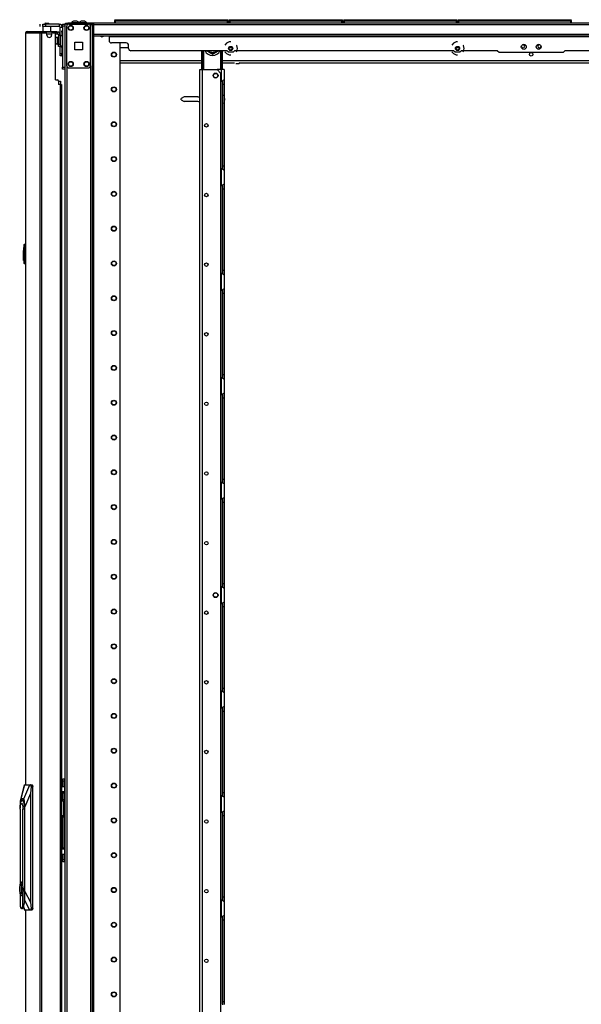
# Model space of a CAD drawing. Units: inches. Extents: x -262 to 45, y -65 to 170.
# Drawn here: x -83 to -55, y 47 to 96 of the extents above; entities that cross this region are included whole.
import ezdxf

# ---------------------------------------------------------------- set-up
doc = ezdxf.new("R2010")
doc.units = ezdxf.units.IN
doc.header["$MEASUREMENT"] = 0
doc.layers.add('TFR-TRI', color=7, linetype='CONTINUOUS')

msp = doc.modelspace()

# ---------------------------------------------------------------- linework, layer by layer
at = {"layer": 'TFR-TRI', "color": 93, "linetype": 'Continuous'}
for p, q in [((-81.522, 96.045), (-81.542, 96.025)), ((-81.522, 96.045), (-81.499, 96.045)), ((-81.499, 96.045), (-81.443, 96.045)), ((-81.443, 96.045), (-81.388, 96.045)), ((-81.388, 96.045), (-81.365, 96.045)), ((-81.345, 96.025), (-81.365, 96.045)), ((-81.542, 96.025), (-81.542, 96.005)), ((-81.493, 96.025), (-81.542, 96.025)), ((-81.394, 96.025), (-81.493, 96.025)), ((-81.345, 96.025), (-81.394, 96.025)), ((-81.345, 96.005), (-81.345, 96.025))]:
    msp.add_line(p, q, dxfattribs=at)
at = {"layer": 'TFR-TRI', "color": 30, "linetype": 'Continuous'}
for p, q in [((-80.506, 96.045), (-80.472, 96.045)), ((-80.506, 96.005), (-80.506, 96.045)), ((-80.472, 96.045), (-80.388, 96.045)), ((-79.109, 96.045), (-80.388, 96.045)), ((-80.388, 96.045), (-80.388, 96.005)), ((-35.117, 96.045), (-79.109, 96.045)), ((-79.109, 96.045), (-79.109, 96.024)), ((-82.514, 95.568), (-82.514, 57.757)), ((-82.514, 95.568), (-82.514, 95.568)), ((-82.514, 95.568), (-82.512, 95.568)), ((-82.512, 95.568), (-82.512, 57.757)), ((-82.512, 95.568), (-82.502, 95.568)), ((-82.502, 95.568), (-82.482, 95.618)), ((-82.502, 95.568), (-81.791, 95.568)), ((-82.482, 95.618), (-82.434, 95.639)), ((-82.443, 95.639), (-82.443, 95.638)), ((-82.443, 95.639), (-82.434, 95.639)), ((-82.434, 95.639), (-81.723, 95.639)), ((-81.791, 95.568), (-81.771, 95.618)), ((-81.791, 95.568), (-81.791, 13.647)), ((-81.791, 95.568), (-81.766, 95.568)), ((-81.779, 95.887), (-81.779, 96.005)), ((-81.771, 95.618), (-81.723, 95.639)), ((-81.766, 95.568), (-81.723, 95.568)), ((-81.753, 95.568), (-81.744, 95.59)), ((-81.744, 95.59), (-81.723, 95.6)), ((-81.723, 95.639), (-80.998, 95.639)), ((-81.723, 95.639), (-81.723, 95.6)), ((-81.723, 95.6), (-81.634, 95.6)), ((-81.723, 95.568), (-81.502, 95.568)), ((-81.723, 95.568), (-81.723, 13.647)), ((-81.64, 96.005), (-81.606, 96.005)), ((-81.64, 95.887), (-81.64, 96.005)), ((-81.63, 95.887), (-81.64, 95.877)), ((-81.606, 95.887), (-81.64, 95.887)), ((-81.64, 95.877), (-81.64, 95.639)), ((-81.603, 95.877), (-81.64, 95.877)), ((-81.606, 96.005), (-81.522, 96.005)), ((-81.522, 95.887), (-81.606, 95.887)), ((-81.504, 95.877), (-81.603, 95.877)), ((-80.833, 96.005), (-81.522, 96.005)), ((-81.522, 96.005), (-81.522, 95.887)), ((-80.833, 95.887), (-81.522, 95.887)), ((-81.383, 95.877), (-81.504, 95.877)), ((-81.284, 95.877), (-81.383, 95.877)), ((-81.246, 95.877), (-81.284, 95.877)), ((-81.246, 95.877), (-81.256, 95.887)), ((-81.246, 95.639), (-81.246, 95.877)), ((-81.148, 95.568), (-81.069, 95.568)), ((-81.034, 95.6), (-80.998, 95.6)), ((-80.998, 95.6), (-80.998, 95.639)), ((-80.998, 95.639), (-80.957, 95.639)), ((-80.957, 95.6), (-80.998, 95.6)), ((-80.957, 95.639), (-80.939, 95.639)), ((-80.939, 95.6), (-80.957, 95.6)), ((-80.939, 95.639), (-80.939, 95.6)), ((-80.833, 96.005), (-80.833, 95.887)), ((-80.774, 95.417), (-80.774, 95.828)), ((-80.656, 95.828), (-80.774, 95.828)), ((-79.186, 96.005), (-79.109, 96.005)), ((-79.109, 96.024), (-79.109, 95.974)), ((-35.117, 95.974), (-79.109, 95.974)), ((-79.109, 95.974), (-79.109, 95.474)), ((-81.443, 95.45), (-81.443, 95.509)), ((-81.207, 95.509), (-81.207, 95.45)), ((-81.01, 93.198), (-81.01, 95.509)), ((-35.117, 95.474), (-79.109, 95.474)), ((-79.109, 95.474), (-79.109, 95.424)), ((-79.109, 95.424), (-79.109, 95.403)), ((-35.117, 95.403), (-79.109, 95.403)), ((-78.321, 95.403), (-78.321, 95.394)), ((-78.321, 95.394), (-78.321, 95.371)), ((-35.904, 95.371), (-78.321, 95.371)), ((-78.321, 95.371), (-78.321, 95.174)), ((-77.455, 95.056), (-78.203, 95.056)), ((-72.286, 95.107), (-72.42, 95.042)), ((-72.211, 95.107), (-72.286, 95.107)), ((-60.888, 95.107), (-61.023, 95.042)), ((-60.813, 95.107), (-60.888, 95.107)), ((-80.774, 94.529), (-80.774, 94.901)), ((-77.337, 94.781), (-77.337, 94.938)), ((-72.407, 94.663), (-77.219, 94.663)), ((-72.42, 95.042), (-72.498, 94.945)), ((-72.498, 94.615), (-72.42, 94.517)), ((-72.328, 94.584), (-72.407, 94.663)), ((-72.094, 94.584), (-72.328, 94.584)), ((-72.015, 94.663), (-72.094, 94.584)), ((-61.009, 94.663), (-72.015, 94.663)), ((-71.909, 94.925), (-71.924, 94.945)), ((-71.924, 94.615), (-71.909, 94.634)), ((-71.875, 94.78), (-71.909, 94.925)), ((-71.909, 94.634), (-71.875, 94.78)), ((-61.023, 95.042), (-61.1, 94.945)), ((-61.1, 94.615), (-61.023, 94.517)), ((-60.931, 94.584), (-61.009, 94.663)), ((-60.696, 94.584), (-60.931, 94.584)), ((-60.618, 94.663), (-60.696, 94.584)), ((-58.806, 94.663), (-60.618, 94.663)), ((-60.511, 94.925), (-60.527, 94.945)), ((-60.527, 94.615), (-60.511, 94.634)), ((-60.478, 94.78), (-60.511, 94.925)), ((-60.511, 94.634), (-60.478, 94.78)), ((-58.806, 94.663), (-58.727, 94.584)), ((-58.727, 94.584), (-55.498, 94.584)), ((-55.498, 94.584), (-55.42, 94.663)), ((-53.608, 94.663), (-55.42, 94.663)), ((-80.774, 94.445), (-80.774, 94.529)), ((-80.774, 94.529), (-80.687, 94.529)), ((-80.774, 94.411), (-80.774, 94.445)), ((-80.687, 94.411), (-80.774, 94.411)), ((-72.42, 94.517), (-72.286, 94.453)), ((-72.286, 94.453), (-72.211, 94.453)), ((-61.023, 94.517), (-60.888, 94.453)), ((-60.888, 94.453), (-60.813, 94.453)), ((-73.766, 14.522), (-73.766, 93.72)), ((-73.766, 93.72), (-73.726, 93.72)), ((-73.726, 93.72), (-73.628, 93.72)), ((-73.628, 93.72), (-72.898, 93.72)), ((-73.628, 14.522), (-73.628, 93.72)), ((-72.701, 93.523), (-72.898, 93.72)), ((-81.01, 93.198), (-80.912, 93.198)), ((-80.853, 93.139), (-80.853, 92.962)), ((-72.701, 14.718), (-72.701, 93.523)), ((-80.774, 92.962), (-80.853, 92.962)), ((-80.774, 92.962), (-80.774, 16.254)), ((-80.774, 92.962), (-80.724, 92.962)), ((-80.724, 92.962), (-80.703, 92.962)), ((-80.703, 92.962), (-80.703, 16.254)), ((-82.514, 51.459), (-82.514, 13.647)), ((-82.512, 51.459), (-82.512, 13.647))]:
    msp.add_line(p, q, dxfattribs=at)
at = {"layer": 'TFR-TRI', "color": 3, "linetype": 'Continuous'}
for p, q in [((-80.209, 96.064), (-80.209, 96.045)), ((-80.173, 96.064), (-80.209, 96.064)), ((-80.08, 96.064), (-80.173, 96.064)), ((-80.066, 96.153), (-80.111, 96.153)), ((-79.964, 96.064), (-80.08, 96.064)), ((-79.978, 96.153), (-80.066, 96.153)), ((-79.934, 96.153), (-79.978, 96.153)), ((-79.871, 96.064), (-79.964, 96.064)), ((-79.835, 96.064), (-79.871, 96.064)), ((-79.835, 96.045), (-79.835, 96.064)), ((-79.819, 96.064), (-79.819, 96.045)), ((-79.784, 96.064), (-79.819, 96.064)), ((-79.69, 96.064), (-79.784, 96.064)), ((-79.677, 96.153), (-79.721, 96.153)), ((-79.575, 96.064), (-79.69, 96.064)), ((-79.588, 96.153), (-79.677, 96.153)), ((-79.544, 96.153), (-79.588, 96.153)), ((-79.481, 96.064), (-79.575, 96.064)), ((-79.445, 96.064), (-79.481, 96.064)), ((-79.445, 96.045), (-79.445, 96.064)), ((-80.707, 94.917), (-80.707, 94.863)), ((-80.707, 94.863), (-80.707, 94.844)), ((-80.707, 94.844), (-80.687, 94.844)), ((-80.853, 93.131), (-80.792, 93.131)), ((-80.792, 93.131), (-80.768, 93.131)), ((-80.768, 93.131), (-80.768, 92.962)), ((-80.703, 57.017), (-80.666, 57.017)), ((-80.685, 57.016), (-80.703, 57.011)), ((-80.703, 56.925), (-80.682, 56.949)), ((-80.666, 57.017), (-80.685, 57.016)), ((-80.682, 56.949), (-80.652, 56.957)), ((-80.666, 57.017), (-80.665, 57.017)), ((-80.666, 57.017), (-80.656, 57)), ((-80.662, 57.017), (-80.665, 57.017)), ((-80.654, 57), (-80.665, 57.017)), ((-80.658, 57.017), (-80.662, 57.017)), ((-80.637, 57.014), (-80.658, 57.017)), ((-80.656, 57), (-80.652, 56.957)), ((-80.65, 56.957), (-80.654, 57)), ((-80.65, 56.957), (-80.652, 56.957)), ((-80.65, 56.957), (-80.609, 56.94)), ((-80.617, 57.007), (-80.637, 57.014)), ((-80.597, 56.996), (-80.617, 57.007)), ((-80.609, 56.94), (-80.592, 56.897)), ((-80.58, 56.981), (-80.597, 56.996)), ((-80.566, 56.962), (-80.58, 56.981)), ((-80.555, 56.942), (-80.566, 56.962)), ((-80.549, 56.92), (-80.555, 56.942)), ((-80.592, 56.255), (-80.592, 56.897)), ((-80.559, 56.897), (-80.592, 56.897)), ((-80.547, 56.897), (-80.559, 56.897)), ((-80.547, 56.897), (-80.549, 56.92)), ((-80.547, 56.255), (-80.547, 56.897)), ((-80.682, 56.204), (-80.703, 56.227)), ((-80.703, 56.141), (-80.685, 56.137)), ((-80.666, 56.135), (-80.703, 56.135)), ((-80.685, 56.137), (-80.666, 56.135)), ((-80.652, 56.195), (-80.682, 56.204)), ((-80.656, 56.153), (-80.666, 56.135)), ((-80.665, 56.135), (-80.666, 56.135)), ((-80.665, 56.135), (-80.654, 56.153)), ((-80.665, 56.135), (-80.641, 56.138)), ((-80.652, 56.195), (-80.656, 56.153)), ((-80.654, 56.153), (-80.65, 56.195)), ((-80.652, 56.195), (-80.65, 56.195)), ((-80.609, 56.213), (-80.65, 56.195)), ((-80.641, 56.138), (-80.62, 56.144)), ((-80.62, 56.144), (-80.6, 56.155)), ((-80.592, 56.255), (-80.609, 56.213)), ((-80.6, 56.155), (-80.583, 56.169)), ((-80.592, 56.255), (-80.559, 56.255)), ((-80.583, 56.169), (-80.568, 56.186)), ((-80.568, 56.186), (-80.558, 56.205)), ((-80.559, 56.255), (-80.547, 56.255)), ((-80.558, 56.205), (-80.55, 56.226)), ((-80.55, 56.226), (-80.547, 56.247)), ((-80.547, 56.251), (-80.547, 56.255)), ((-80.547, 56.247), (-80.547, 56.251))]:
    msp.add_line(p, q, dxfattribs=at)
at = {"layer": 'TFR-TRI', "color": 215, "linetype": 'Continuous'}
for p, q in [((-78.027, 96.225), (-78.022, 96.225)), ((-78.027, 96.176), (-78.027, 96.225)), ((-77.996, 96.145), (-78.027, 96.176)), ((-78.022, 96.176), (-78.027, 96.176)), ((-78.022, 96.225), (-78.007, 96.225)), ((-78.007, 96.176), (-78.022, 96.176)), ((-78.007, 96.225), (-72.367, 96.225)), ((-78.007, 96.225), (-78.007, 96.176)), ((-78.007, 96.176), (-72.367, 96.176)), ((-78.007, 96.176), (-77.996, 96.145)), ((-72.379, 96.145), (-72.367, 96.176)), ((-72.347, 96.176), (-72.379, 96.145)), ((-72.367, 96.225), (-72.353, 96.225)), ((-72.367, 96.176), (-72.367, 96.225)), ((-72.353, 96.176), (-72.367, 96.176)), ((-72.353, 96.225), (-72.347, 96.225)), ((-72.347, 96.176), (-72.353, 96.176)), ((-72.347, 96.225), (-72.347, 96.176)), ((-72.279, 96.225), (-72.274, 96.225)), ((-72.279, 96.176), (-72.279, 96.225)), ((-72.248, 96.145), (-72.279, 96.176)), ((-72.274, 96.176), (-72.279, 96.176)), ((-72.274, 96.225), (-72.259, 96.225)), ((-72.259, 96.176), (-72.274, 96.176)), ((-72.259, 96.225), (-66.619, 96.225)), ((-72.259, 96.225), (-72.259, 96.176)), ((-72.259, 96.176), (-66.619, 96.176)), ((-72.259, 96.176), (-72.248, 96.145)), ((-66.631, 96.145), (-66.619, 96.176)), ((-66.599, 96.176), (-66.631, 96.145)), ((-66.619, 96.225), (-66.605, 96.225)), ((-66.619, 96.176), (-66.619, 96.225)), ((-66.605, 96.176), (-66.619, 96.176)), ((-66.605, 96.225), (-66.599, 96.225)), ((-66.599, 96.176), (-66.605, 96.176)), ((-66.599, 96.225), (-66.599, 96.176)), ((-66.531, 96.225), (-66.526, 96.225)), ((-66.531, 96.176), (-66.531, 96.225)), ((-66.5, 96.145), (-66.531, 96.176)), ((-66.526, 96.176), (-66.531, 96.176)), ((-66.526, 96.225), (-66.511, 96.225)), ((-66.511, 96.176), (-66.526, 96.176)), ((-66.511, 96.225), (-60.871, 96.225)), ((-66.511, 96.225), (-66.511, 96.176)), ((-66.511, 96.176), (-60.871, 96.176)), ((-66.511, 96.176), (-66.5, 96.145)), ((-60.883, 96.145), (-60.871, 96.176)), ((-60.851, 96.176), (-60.883, 96.145)), ((-60.871, 96.225), (-60.857, 96.225)), ((-60.871, 96.176), (-60.871, 96.225)), ((-60.857, 96.176), (-60.871, 96.176)), ((-60.857, 96.225), (-60.851, 96.225)), ((-60.851, 96.176), (-60.857, 96.176)), ((-60.851, 96.225), (-60.851, 96.176)), ((-60.783, 96.225), (-60.777, 96.225)), ((-60.783, 96.176), (-60.783, 96.225)), ((-60.752, 96.145), (-60.783, 96.176)), ((-60.777, 96.176), (-60.783, 96.176)), ((-60.777, 96.225), (-60.763, 96.225)), ((-60.763, 96.176), (-60.777, 96.176)), ((-60.763, 96.225), (-55.123, 96.225)), ((-60.763, 96.225), (-60.763, 96.176)), ((-60.763, 96.176), (-55.123, 96.176)), ((-60.763, 96.176), (-60.752, 96.145)), ((-55.135, 96.145), (-55.123, 96.176)), ((-55.103, 96.176), (-55.135, 96.145)), ((-55.123, 96.225), (-55.109, 96.225)), ((-55.123, 96.176), (-55.123, 96.225)), ((-55.109, 96.176), (-55.123, 96.176)), ((-55.109, 96.225), (-55.103, 96.225)), ((-55.103, 96.176), (-55.109, 96.176)), ((-55.103, 96.225), (-55.103, 96.176)), ((-80.656, 95.976), (-80.656, 96.005)), ((-80.656, 96.005), (-80.538, 96.005)), ((-80.656, 95.907), (-80.656, 95.976)), ((-80.656, 95.907), (-80.656, 93.84)), ((-80.538, 95.907), (-80.656, 95.907)), ((-80.538, 96.005), (-80.538, 95.976)), ((-80.538, 95.976), (-80.538, 95.907)), ((-80.538, 95.907), (-80.538, 93.84)), ((-71.787, 94.021), (-71.751, 94.082)), ((-80.656, 93.77), (-80.656, 93.84)), ((-80.656, 93.84), (-80.538, 93.84)), ((-80.656, 93.741), (-80.656, 93.77)), ((-80.538, 93.741), (-80.656, 93.741)), ((-80.538, 93.84), (-80.538, 93.77)), ((-80.538, 93.77), (-80.538, 93.741)), ((-71.955, 94.022), (-71.787, 94.021)), ((-74.546, 92.342), (-74.692, 92.26)), ((-74.692, 92.189), (-74.692, 92.26)), ((-74.692, 92.189), (-74.546, 92.106)), ((-73.854, 92.342), (-74.546, 92.342)), ((-73.854, 92.106), (-74.546, 92.106))]:
    msp.add_line(p, q, dxfattribs=at)
at = {"layer": 'TFR-TRI', "color": 12, "linetype": 'Continuous'}
for p, q in [((-78.027, 96.145), (-78.022, 96.145)), ((-78.027, 96.045), (-78.027, 96.145)), ((-78.022, 96.145), (-78.007, 96.145)), ((-72.367, 96.145), (-78.007, 96.145)), ((-78.007, 96.145), (-78.007, 96.045)), ((-72.367, 96.145), (-72.353, 96.145)), ((-72.367, 96.045), (-72.367, 96.145)), ((-72.353, 96.145), (-72.347, 96.145)), ((-72.347, 96.145), (-72.347, 96.045)), ((-72.279, 96.145), (-72.274, 96.145)), ((-72.279, 96.045), (-72.279, 96.145)), ((-72.274, 96.145), (-72.259, 96.145)), ((-66.619, 96.145), (-72.259, 96.145)), ((-72.259, 96.145), (-72.259, 96.045)), ((-66.619, 96.145), (-66.605, 96.145)), ((-66.619, 96.045), (-66.619, 96.145)), ((-66.605, 96.145), (-66.599, 96.145)), ((-66.599, 96.145), (-66.599, 96.045)), ((-66.531, 96.145), (-66.526, 96.145)), ((-66.531, 96.045), (-66.531, 96.145)), ((-66.526, 96.145), (-66.511, 96.145)), ((-60.871, 96.145), (-66.511, 96.145)), ((-66.511, 96.145), (-66.511, 96.045)), ((-60.871, 96.145), (-60.857, 96.145)), ((-60.871, 96.045), (-60.871, 96.145)), ((-60.857, 96.145), (-60.851, 96.145)), ((-60.851, 96.145), (-60.851, 96.045)), ((-60.783, 96.145), (-60.777, 96.145)), ((-60.783, 96.045), (-60.783, 96.145)), ((-60.777, 96.145), (-60.763, 96.145)), ((-55.123, 96.145), (-60.763, 96.145)), ((-60.763, 96.145), (-60.763, 96.045)), ((-55.123, 96.145), (-55.109, 96.145)), ((-55.123, 96.045), (-55.123, 96.145)), ((-55.109, 96.145), (-55.103, 96.145)), ((-55.103, 96.145), (-55.103, 96.045))]:
    msp.add_line(p, q, dxfattribs=at)
at = {"layer": 'TFR-TRI', "color": 95, "linetype": 'Continuous'}
for p, q in [((-81.71, 95.568), (-81.71, 95.6)), ((-81.676, 95.6), (-81.656, 95.6)), ((-81.656, 95.6), (-81.634, 95.6)), ((-81.034, 95.6), (-81.634, 95.6)), ((-81.634, 95.6), (-81.634, 95.568)), ((-81.034, 95.6), (-81.013, 95.6)), ((-81.034, 95.556), (-81.034, 95.6)), ((-81.013, 95.6), (-80.998, 95.6)), ((-80.995, 95.6), (-80.995, 95.521)), ((-80.939, 95.6), (-80.916, 95.6)), ((-80.916, 95.6), (-80.916, 95.521)), ((-80.999, 95.521), (-81.011, 95.521)), ((-80.995, 95.521), (-80.999, 95.521)), ((-80.995, 95.521), (-80.916, 95.521)), ((-80.778, 95.462), (-80.857, 95.462)), ((-80.857, 95.462), (-80.857, 94.989)), ((-80.778, 95.462), (-80.778, 94.989)), ((-80.857, 94.989), (-80.778, 94.989)), ((-80.857, 94.906), (-80.857, 94.989)), ((-80.857, 94.871), (-80.857, 94.906)), ((-80.778, 94.871), (-80.857, 94.871)), ((-80.778, 94.989), (-80.778, 94.906)), ((-80.778, 94.906), (-80.778, 94.871)), ((-80.64, 58.053), (-80.562, 58.053)), ((-80.64, 58.018), (-80.64, 58.053)), ((-80.64, 57.935), (-80.64, 58.018)), ((-80.64, 57.935), (-80.64, 57.679)), ((-80.562, 57.935), (-80.64, 57.935)), ((-80.562, 58.053), (-80.562, 58.018)), ((-80.555, 58.053), (-80.562, 58.053)), ((-80.562, 58.018), (-80.562, 57.935)), ((-80.562, 57.935), (-80.562, 57.679)), ((-80.538, 58.053), (-80.555, 58.053)), ((-80.699, 57.679), (-80.703, 57.679)), ((-80.699, 57.679), (-80.602, 57.679)), ((-80.699, 57.403), (-80.699, 57.679)), ((-80.602, 57.679), (-80.562, 57.679)), ((-80.562, 57.679), (-80.562, 57.403)), ((-80.703, 57.403), (-80.699, 57.403)), ((-80.602, 57.403), (-80.699, 57.403)), ((-80.64, 57.386), (-80.64, 57.403)), ((-80.64, 57.344), (-80.64, 57.386)), ((-80.64, 57.344), (-80.64, 57.013)), ((-80.562, 57.344), (-80.64, 57.344)), ((-80.562, 57.403), (-80.602, 57.403)), ((-80.562, 57.403), (-80.562, 57.386)), ((-80.562, 57.386), (-80.562, 57.344)), ((-80.562, 57.344), (-80.562, 56.952)), ((-80.549, 56.911), (-80.538, 56.911)), ((-80.538, 56.793), (-80.547, 56.793)), ((-80.538, 56.737), (-80.547, 56.719)), ((-80.64, 56.14), (-80.64, 54.592)), ((-80.562, 56.199), (-80.562, 54.592)), ((-80.538, 56.242), (-80.549, 56.242)), ((-80.547, 56.433), (-80.538, 56.415)), ((-80.547, 56.36), (-80.538, 56.36)), ((-80.699, 54.533), (-80.703, 54.533)), ((-80.699, 54.533), (-80.602, 54.533)), ((-80.699, 54.257), (-80.699, 54.533)), ((-80.64, 54.55), (-80.64, 54.592)), ((-80.64, 54.592), (-80.562, 54.592)), ((-80.64, 54.533), (-80.64, 54.55)), ((-80.602, 54.533), (-80.562, 54.533)), ((-80.562, 54.592), (-80.562, 54.55)), ((-80.562, 54.55), (-80.562, 54.533)), ((-80.562, 54.533), (-80.562, 54.257)), ((-80.703, 54.257), (-80.699, 54.257)), ((-80.602, 54.257), (-80.699, 54.257)), ((-80.64, 54.257), (-80.64, 54.001)), ((-80.64, 53.918), (-80.64, 54.001)), ((-80.64, 54.001), (-80.562, 54.001)), ((-80.562, 54.257), (-80.602, 54.257)), ((-80.562, 54.257), (-80.562, 54.001)), ((-80.562, 54.001), (-80.562, 53.918)), ((-80.64, 53.883), (-80.64, 53.918)), ((-80.562, 53.883), (-80.64, 53.883)), ((-80.562, 53.918), (-80.562, 53.883)), ((-80.562, 53.883), (-80.555, 53.883)), ((-80.555, 53.883), (-80.538, 53.883))]:
    msp.add_line(p, q, dxfattribs=at)
at = {"layer": 'TFR-TRI', "color": 252, "linetype": 'Continuous'}
for p, q in [((-80.687, 95.647), (-80.687, 95.671)), ((-80.687, 95.671), (-80.656, 95.671)), ((-80.687, 95.592), (-80.687, 95.647)), ((-80.687, 95.592), (-80.687, 95.417)), ((-80.656, 95.592), (-80.687, 95.592)), ((-80.687, 94.917), (-80.687, 94.47)), ((-80.687, 94.414), (-80.687, 94.47)), ((-80.687, 94.47), (-80.656, 94.47)), ((-80.687, 94.391), (-80.687, 94.414)), ((-80.656, 94.391), (-80.687, 94.391)), ((-82.765, 56.823), (-82.73, 56.93)), ((-82.73, 56.93), (-82.688, 56.973)), ((-82.688, 56.973), (-82.645, 56.946)), ((-82.628, 56.974), (-82.683, 56.974)), ((-82.645, 56.946), (-82.608, 56.853)), ((-82.793, 56.536), (-82.783, 56.681)), ((-82.793, 56.536), (-82.793, 52.739)), ((-82.786, 56.669), (-82.789, 56.624)), ((-82.786, 56.669), (-82.765, 56.823)), ((-82.783, 56.681), (-82.757, 56.788)), ((-82.757, 56.788), (-82.721, 56.827)), ((-82.721, 56.827), (-82.685, 56.788)), ((-82.685, 56.788), (-82.659, 56.681)), ((-82.659, 56.681), (-82.649, 56.536)), ((-82.649, 52.694), (-82.649, 56.536)), ((-82.575, 56.536), (-82.649, 56.536)), ((-82.608, 56.853), (-82.583, 56.708)), ((-82.583, 56.708), (-82.575, 56.536)), ((-82.566, 56.536), (-82.575, 56.536)), ((-82.575, 56.536), (-82.575, 51.979)), ((-82.81, 52.6), (-82.794, 52.735)), ((-82.81, 52.45), (-82.81, 52.6)), ((-82.794, 52.735), (-82.765, 52.828)), ((-82.765, 52.828), (-82.729, 52.862)), ((-82.741, 52.742), (-82.741, 52.308)), ((-82.716, 52.742), (-82.741, 52.742)), ((-82.733, 52.742), (-82.733, 52.308)), ((-82.721, 52.862), (-82.729, 52.862)), ((-82.729, 52.862), (-82.692, 52.828)), ((-82.679, 52.817), (-82.721, 52.862)), ((-82.716, 52.632), (-82.716, 52.742)), ((-82.701, 52.569), (-82.716, 52.632)), ((-82.716, 52.418), (-82.701, 52.481)), ((-82.701, 52.481), (-82.701, 52.569)), ((-82.692, 52.828), (-82.664, 52.735)), ((-82.649, 52.694), (-82.679, 52.817)), ((-82.664, 52.735), (-82.647, 52.6)), ((-82.626, 52.525), (-82.649, 52.694)), ((-82.649, 52.356), (-82.626, 52.525)), ((-82.647, 52.6), (-82.647, 52.45)), ((-82.567, 51.979), (-82.567, 52.525)), ((-82.567, 52.525), (-82.566, 52.525)), ((-82.794, 52.315), (-82.81, 52.45)), ((-82.765, 52.222), (-82.794, 52.315)), ((-82.793, 52.311), (-82.793, 51.651)), ((-82.729, 52.188), (-82.765, 52.222)), ((-82.741, 52.308), (-82.716, 52.308)), ((-82.692, 52.222), (-82.729, 52.188)), ((-82.729, 52.188), (-82.721, 52.188)), ((-82.721, 52.188), (-82.679, 52.233)), ((-82.716, 52.308), (-82.716, 52.418)), ((-82.664, 52.315), (-82.692, 52.222)), ((-82.679, 52.233), (-82.649, 52.356)), ((-82.647, 52.45), (-82.664, 52.315)), ((-82.649, 51.651), (-82.649, 52.356)), ((-82.793, 51.651), (-82.747, 51.554)), ((-82.747, 51.554), (-82.695, 51.554)), ((-82.721, 51.541), (-82.675, 51.541)), ((-82.695, 51.554), (-82.649, 51.651)), ((-82.675, 51.541), (-82.634, 51.574)), ((-82.594, 51.799), (-82.649, 51.651)), ((-82.634, 51.574), (-82.599, 51.669)), ((-82.599, 51.669), (-82.575, 51.811)), ((-82.575, 51.979), (-82.594, 51.799)), ((-82.575, 51.979), (-82.567, 51.979)), ((-82.575, 51.811), (-82.567, 51.979))]:
    msp.add_line(p, q, dxfattribs=at)
at = {"layer": 'TFR-TRI', "color": 173, "linetype": 'Continuous'}
for p, q in [((-80.538, 96.005), (-80.538, 12.431)), ((-80.51, 96.005), (-80.538, 96.005)), ((-80.443, 96.005), (-80.51, 96.005)), ((-80.345, 96.005), (-80.443, 96.005)), ((-80.443, 96.005), (-80.443, 95.906)), ((-79.256, 96.005), (-79.354, 96.005)), ((-79.256, 96.005), (-79.256, 95.906)), ((-79.256, 96.005), (-79.217, 96.005)), ((-79.217, 96.005), (-79.186, 96.005)), ((-79.161, 12.431), (-79.161, 96.005)), ((-79.083, 12.431), (-79.083, 95.402)), ((-77.76, 12.628), (-77.76, 95.056)), ((-80.443, 93.899), (-80.443, 14.537)), ((-79.256, 93.899), (-79.256, 14.537))]:
    msp.add_line(p, q, dxfattribs=at)
at = {"layer": 'TFR-TRI', "color": 124, "linetype": 'Continuous'}
for p, q in [((-80.443, 93.899), (-80.443, 95.907)), ((-80.345, 96.005), (-79.354, 96.005)), ((-79.256, 93.899), (-79.256, 95.907)), ((-80.037, 94.716), (-80.037, 95.09)), ((-80.037, 95.09), (-79.663, 95.09)), ((-79.663, 95.09), (-79.663, 94.716)), ((-79.663, 94.716), (-80.037, 94.716)), ((-80.345, 93.8), (-79.354, 93.8))]:
    msp.add_line(p, q, dxfattribs=at)
at = {"layer": 'TFR-TRI', "color": 70, "linetype": 'Continuous'}
msp.add_line((-81.444, 95.521), (-81.206, 95.521), dxfattribs=at)
at = {"layer": 'TFR-TRI', "color": 5, "linetype": 'Continuous'}
for p, q in [((-80.903, 95.338), (-80.909, 95.338)), ((-80.909, 95.338), (-80.909, 95.306)), ((-80.909, 95.306), (-80.909, 95.22)), ((-80.909, 95.22), (-80.909, 95.113)), ((-80.909, 95.113), (-80.909, 95.027)), ((-80.903, 95.306), (-80.903, 95.338)), ((-80.903, 95.22), (-80.903, 95.306)), ((-80.857, 95.292), (-80.903, 95.292)), ((-80.903, 95.113), (-80.903, 95.22)), ((-80.903, 95.027), (-80.903, 95.113)), ((-80.662, 95.417), (-80.778, 95.417)), ((-80.662, 95.383), (-80.662, 95.417)), ((-80.662, 95.292), (-80.662, 95.383)), ((-80.662, 95.167), (-80.662, 95.292)), ((-80.662, 95.042), (-80.662, 95.167)), ((-80.909, 95.027), (-80.909, 94.995)), ((-80.909, 94.995), (-80.903, 94.995)), ((-80.903, 95.042), (-80.857, 95.042)), ((-80.903, 94.995), (-80.903, 95.027)), ((-80.778, 94.917), (-80.662, 94.917)), ((-80.662, 94.95), (-80.662, 95.042)), ((-80.662, 94.917), (-80.662, 94.95))]:
    msp.add_line(p, q, dxfattribs=at)
at = {"layer": 'TFR-TRI', "color": 123, "linetype": 'Continuous'}
for p, q in [((-78.683, 95.366), (-78.683, 95.403)), ((-78.624, 95.403), (-78.624, 95.383))]:
    msp.add_line(p, q, dxfattribs=at)
at = {"layer": 'TFR-TRI', "color": 155, "linetype": 'Continuous'}
for p, q in [((-77.337, 94.804), (-77.76, 94.804)), ((-72.129, 94.804), (-72.293, 94.804)), ((-60.732, 94.804), (-60.896, 94.804)), ((-77.759, 94.166), (-73.661, 94.166)), ((-72.613, 94.166), (-50.417, 94.166)), ((-77.759, 94.056), (-73.661, 94.056)), ((-72.613, 94.056), (-72.014, 94.056)), ((-71.766, 94.056), (-50.417, 94.056))]:
    msp.add_line(p, q, dxfattribs=at)
at = {"layer": 'TFR-TRI', "color": 235, "linetype": 'Continuous'}
for p, q in [((-73.661, 93.72), (-73.661, 94.663)), ((-73.641, 93.72), (-73.641, 94.663)), ((-73.603, 93.72), (-73.603, 94.663)), ((-73.575, 94.663), (-73.575, 93.72)), ((-72.7, 93.72), (-72.7, 94.663)), ((-72.672, 94.663), (-72.672, 93.72)), ((-72.634, 93.72), (-72.634, 94.663)), ((-72.614, 93.72), (-72.614, 94.663))]:
    msp.add_line(p, q, dxfattribs=at)
at = {"layer": 'TFR-TRI', "color": 251, "linetype": 'Continuous'}
for p, q in [((-73.42, 94.663), (-73.34, 94.618)), ((-73.34, 94.618), (-73.309, 94.599)), ((-73.235, 94.557), (-73.309, 94.599)), ((-73.235, 94.557), (-73.124, 94.493)), ((-73.045, 94.539), (-73.014, 94.557)), ((-72.94, 94.599), (-73.014, 94.557)), ((-72.94, 94.599), (-72.829, 94.663)), ((-73.124, 94.493), (-73.045, 94.539))]:
    msp.add_line(p, q, dxfattribs=at)
at = {"layer": 'TFR-TRI', "color": 253, "linetype": 'Continuous'}
for p, q in [((-72.684, 93.72), (-72.898, 93.72)), ((-72.586, 93.72), (-72.684, 93.72)), ((-72.684, 93.72), (-72.684, 93.121)), ((-72.546, 93.72), (-72.586, 93.72)), ((-72.546, 93.72), (-72.546, 93.209)), ((-72.684, 93.121), (-72.636, 93.155)), ((-72.684, 88.736), (-72.684, 93.12)), ((-72.636, 93.155), (-72.612, 93.17)), ((-72.624, 93.159), (-72.624, 93.077)), ((-72.624, 93.077), (-72.624, 92.976)), ((-72.612, 93.17), (-72.588, 93.183)), ((-72.588, 93.183), (-72.557, 93.199)), ((-72.557, 93.199), (-72.549, 93.205)), ((-72.549, 93.205), (-72.546, 93.209)), ((-72.546, 93.209), (-72.546, 93.128)), ((-72.546, 93.128), (-72.546, 92.976)), ((-72.624, 92.976), (-72.624, 88.882)), ((-72.624, 92.976), (-72.546, 92.976)), ((-72.546, 92.976), (-72.546, 88.882)), ((-72.684, 88.737), (-72.684, 87.869)), ((-72.644, 88.707), (-72.684, 88.737)), ((-72.608, 88.686), (-72.644, 88.707)), ((-72.624, 88.882), (-72.624, 88.783)), ((-72.624, 88.882), (-72.546, 88.882)), ((-72.624, 88.783), (-72.624, 88.702)), ((-72.575, 88.668), (-72.608, 88.686)), ((-72.553, 88.656), (-72.575, 88.668)), ((-72.546, 88.649), (-72.553, 88.656)), ((-72.546, 88.882), (-72.546, 88.729)), ((-72.546, 88.729), (-72.546, 88.649)), ((-72.546, 88.649), (-72.546, 87.957)), ((-72.684, 87.869), (-72.636, 87.903)), ((-72.684, 83.484), (-72.684, 87.868)), ((-72.636, 87.903), (-72.612, 87.918)), ((-72.624, 87.907), (-72.624, 87.825)), ((-72.624, 87.825), (-72.624, 87.724)), ((-72.624, 87.724), (-72.624, 83.63)), ((-72.624, 87.724), (-72.546, 87.724)), ((-72.612, 87.918), (-72.588, 87.931)), ((-72.588, 87.931), (-72.557, 87.947)), ((-72.557, 87.947), (-72.549, 87.953)), ((-72.549, 87.953), (-72.546, 87.957)), ((-72.546, 87.957), (-72.546, 87.876)), ((-72.546, 87.876), (-72.546, 87.724)), ((-72.546, 87.724), (-72.546, 83.63)), ((-72.684, 83.485), (-72.684, 82.617)), ((-72.644, 83.455), (-72.684, 83.485)), ((-72.608, 83.434), (-72.644, 83.455)), ((-72.624, 83.63), (-72.624, 83.531)), ((-72.624, 83.63), (-72.546, 83.63)), ((-72.624, 83.531), (-72.624, 83.45)), ((-72.575, 83.416), (-72.608, 83.434)), ((-72.553, 83.404), (-72.575, 83.416)), ((-72.546, 83.397), (-72.553, 83.404)), ((-72.546, 83.63), (-72.546, 83.477)), ((-72.546, 83.477), (-72.546, 83.397)), ((-72.546, 83.397), (-72.546, 82.705)), ((-72.612, 82.666), (-72.588, 82.679)), ((-72.588, 82.679), (-72.557, 82.695)), ((-72.557, 82.695), (-72.549, 82.701)), ((-72.549, 82.701), (-72.546, 82.705)), ((-72.546, 82.705), (-72.546, 82.625)), ((-72.684, 82.617), (-72.636, 82.651)), ((-72.684, 78.232), (-72.684, 82.616)), ((-72.636, 82.651), (-72.612, 82.666)), ((-72.624, 82.655), (-72.624, 82.573)), ((-72.624, 82.573), (-72.624, 82.472)), ((-72.624, 82.472), (-72.624, 78.378)), ((-72.624, 82.472), (-72.546, 82.472)), ((-72.546, 82.625), (-72.546, 82.472)), ((-72.546, 82.472), (-72.546, 78.378)), ((-72.684, 78.233), (-72.684, 77.365)), ((-72.644, 78.203), (-72.684, 78.233)), ((-72.624, 78.378), (-72.624, 78.279)), ((-72.624, 78.378), (-72.546, 78.378)), ((-72.624, 78.279), (-72.624, 78.198)), ((-72.546, 78.378), (-72.546, 78.225)), ((-72.546, 78.225), (-72.546, 78.145)), ((-72.608, 78.182), (-72.644, 78.203)), ((-72.575, 78.164), (-72.608, 78.182)), ((-72.553, 78.152), (-72.575, 78.164)), ((-72.546, 78.145), (-72.553, 78.152)), ((-72.546, 78.145), (-72.546, 77.453)), ((-72.684, 77.365), (-72.636, 77.399)), ((-72.684, 72.98), (-72.684, 77.365)), ((-72.636, 77.399), (-72.612, 77.414)), ((-72.624, 77.403), (-72.624, 77.321)), ((-72.624, 77.321), (-72.624, 77.22)), ((-72.612, 77.414), (-72.588, 77.427)), ((-72.588, 77.427), (-72.557, 77.443)), ((-72.557, 77.443), (-72.549, 77.449)), ((-72.549, 77.449), (-72.546, 77.453)), ((-72.546, 77.453), (-72.546, 77.373)), ((-72.546, 77.373), (-72.546, 77.22)), ((-72.624, 77.22), (-72.624, 73.126)), ((-72.624, 77.22), (-72.546, 77.22)), ((-72.546, 77.22), (-72.546, 73.126)), ((-72.684, 72.981), (-72.684, 72.113)), ((-72.644, 72.951), (-72.684, 72.981)), ((-72.608, 72.93), (-72.644, 72.951)), ((-72.624, 73.126), (-72.624, 73.027)), ((-72.624, 73.126), (-72.546, 73.126)), ((-72.624, 73.027), (-72.624, 72.947)), ((-72.575, 72.912), (-72.608, 72.93)), ((-72.553, 72.9), (-72.575, 72.912)), ((-72.546, 72.893), (-72.553, 72.9)), ((-72.546, 73.126), (-72.546, 72.973)), ((-72.546, 72.973), (-72.546, 72.893)), ((-72.546, 72.893), (-72.546, 72.201)), ((-72.684, 72.113), (-72.636, 72.147)), ((-72.684, 67.728), (-72.684, 72.113)), ((-72.636, 72.147), (-72.612, 72.162)), ((-72.624, 72.151), (-72.624, 72.069)), ((-72.624, 72.069), (-72.624, 71.968)), ((-72.624, 71.968), (-72.624, 67.874)), ((-72.624, 71.968), (-72.546, 71.968)), ((-72.612, 72.162), (-72.588, 72.175)), ((-72.588, 72.175), (-72.557, 72.191)), ((-72.557, 72.191), (-72.549, 72.197)), ((-72.549, 72.197), (-72.546, 72.201)), ((-72.546, 72.201), (-72.546, 72.121)), ((-72.546, 72.121), (-72.546, 71.968)), ((-72.546, 71.968), (-72.546, 67.874)), ((-72.624, 67.874), (-72.624, 67.775)), ((-72.624, 67.874), (-72.546, 67.874)), ((-72.546, 67.874), (-72.546, 67.721)), ((-72.684, 67.729), (-72.684, 66.861)), ((-72.644, 67.699), (-72.684, 67.729)), ((-72.608, 67.678), (-72.644, 67.699)), ((-72.624, 67.775), (-72.624, 67.695)), ((-72.575, 67.66), (-72.608, 67.678)), ((-72.553, 67.648), (-72.575, 67.66)), ((-72.546, 67.641), (-72.553, 67.648)), ((-72.546, 67.721), (-72.546, 67.641)), ((-72.546, 67.641), (-72.546, 66.949)), ((-72.684, 66.861), (-72.636, 66.895)), ((-72.684, 62.476), (-72.684, 66.861)), ((-72.636, 66.895), (-72.612, 66.91)), ((-72.624, 66.899), (-72.624, 66.817)), ((-72.612, 66.91), (-72.588, 66.923)), ((-72.588, 66.923), (-72.557, 66.939)), ((-72.557, 66.939), (-72.549, 66.945)), ((-72.549, 66.945), (-72.546, 66.949)), ((-72.546, 66.949), (-72.546, 66.869)), ((-72.546, 66.869), (-72.546, 66.716)), ((-72.624, 66.817), (-72.624, 66.716)), ((-72.624, 66.716), (-72.624, 62.622)), ((-72.624, 66.716), (-72.546, 66.716)), ((-72.546, 66.716), (-72.546, 62.622)), ((-72.684, 62.477), (-72.684, 61.609)), ((-72.644, 62.447), (-72.684, 62.477)), ((-72.608, 62.426), (-72.644, 62.447)), ((-72.624, 62.622), (-72.624, 62.523)), ((-72.624, 62.622), (-72.546, 62.622)), ((-72.624, 62.523), (-72.624, 62.443)), ((-72.575, 62.408), (-72.608, 62.426)), ((-72.553, 62.396), (-72.575, 62.408)), ((-72.546, 62.389), (-72.553, 62.396)), ((-72.546, 62.622), (-72.546, 62.469)), ((-72.546, 62.469), (-72.546, 62.389)), ((-72.546, 62.389), (-72.546, 61.697)), ((-72.684, 61.609), (-72.636, 61.643)), ((-72.684, 57.225), (-72.684, 61.609)), ((-72.636, 61.643), (-72.612, 61.658)), ((-72.624, 61.647), (-72.624, 61.566)), ((-72.624, 61.566), (-72.624, 61.464)), ((-72.624, 61.464), (-72.624, 57.37)), ((-72.624, 61.464), (-72.546, 61.464)), ((-72.612, 61.658), (-72.588, 61.671)), ((-72.588, 61.671), (-72.557, 61.687)), ((-72.557, 61.687), (-72.549, 61.693)), ((-72.549, 61.693), (-72.546, 61.697)), ((-72.546, 61.697), (-72.546, 61.617)), ((-72.546, 61.617), (-72.546, 61.464)), ((-72.546, 61.464), (-72.546, 57.37)), ((-72.684, 57.225), (-72.684, 56.357)), ((-72.644, 57.195), (-72.684, 57.225)), ((-72.608, 57.174), (-72.644, 57.195)), ((-72.624, 57.37), (-72.624, 57.271)), ((-72.624, 57.37), (-72.546, 57.37)), ((-72.624, 57.271), (-72.624, 57.191)), ((-72.575, 57.156), (-72.608, 57.174)), ((-72.553, 57.144), (-72.575, 57.156)), ((-72.546, 57.137), (-72.553, 57.144)), ((-72.546, 57.37), (-72.546, 57.217)), ((-72.546, 57.217), (-72.546, 57.137)), ((-72.546, 57.137), (-72.546, 56.445)), ((-72.588, 56.419), (-72.557, 56.435)), ((-72.557, 56.435), (-72.549, 56.441)), ((-72.549, 56.441), (-72.546, 56.445)), ((-72.546, 56.445), (-72.546, 56.365)), ((-72.684, 56.357), (-72.636, 56.391)), ((-72.684, 51.974), (-72.684, 56.356)), ((-72.636, 56.391), (-72.612, 56.406)), ((-72.624, 56.395), (-72.624, 56.314)), ((-72.624, 56.314), (-72.624, 56.212)), ((-72.624, 56.212), (-72.624, 52.118)), ((-72.624, 56.212), (-72.546, 56.212)), ((-72.612, 56.406), (-72.588, 56.419)), ((-72.546, 56.365), (-72.546, 56.212)), ((-72.546, 56.212), (-72.546, 52.118)), ((-72.624, 52.118), (-72.624, 52.019)), ((-72.624, 52.118), (-72.546, 52.118)), ((-72.624, 52.019), (-72.624, 51.939)), ((-72.546, 52.118), (-72.546, 51.965)), ((-72.684, 51.973), (-72.684, 51.105)), ((-72.644, 51.943), (-72.684, 51.973)), ((-72.608, 51.922), (-72.644, 51.943)), ((-72.575, 51.905), (-72.608, 51.922)), ((-72.553, 51.892), (-72.575, 51.905)), ((-72.546, 51.885), (-72.553, 51.892)), ((-72.546, 51.965), (-72.546, 51.885)), ((-72.546, 51.885), (-72.546, 51.193)), ((-72.684, 51.105), (-72.636, 51.139)), ((-72.684, 46.722), (-72.684, 51.105)), ((-72.636, 51.139), (-72.612, 51.154)), ((-72.624, 51.143), (-72.624, 51.062)), ((-72.624, 51.062), (-72.624, 50.96)), ((-72.612, 51.154), (-72.588, 51.167)), ((-72.588, 51.167), (-72.557, 51.183)), ((-72.557, 51.183), (-72.549, 51.189)), ((-72.549, 51.189), (-72.546, 51.193)), ((-72.546, 51.193), (-72.546, 51.113)), ((-72.546, 51.113), (-72.546, 50.96)), ((-72.624, 50.96), (-72.624, 46.866)), ((-72.624, 50.96), (-72.546, 50.96)), ((-72.546, 50.96), (-72.546, 46.866)), ((-72.624, 46.866), (-72.624, 46.767)), ((-72.624, 46.866), (-72.546, 46.866)), ((-72.624, 46.767), (-72.624, 46.687)), ((-72.546, 46.866), (-72.546, 46.713))]:
    msp.add_line(p, q, dxfattribs=at)
at = {"layer": 'TFR-TRI', "color": 150, "linetype": 'Continuous'}
for p, q in [((-82.614, 84.768), (-82.594, 84.769)), ((-82.614, 84.768), (-82.614, 84.728)), ((-82.614, 84.728), (-82.614, 84.623)), ((-82.594, 84.91), (-82.594, 84.93)), ((-82.594, 83.982), (-82.594, 84.91)), ((-82.592, 84.91), (-82.594, 84.91)), ((-82.585, 84.91), (-82.592, 84.91)), ((-82.585, 84.94), (-82.514, 84.946)), ((-82.585, 84.94), (-82.585, 84.91)), ((-82.514, 84.916), (-82.585, 84.91)), ((-82.585, 84.91), (-82.585, 83.982)), ((-82.614, 84.623), (-82.594, 84.624)), ((-82.614, 84.621), (-82.614, 84.623)), ((-82.614, 84.619), (-82.614, 84.621)), ((-82.614, 84.617), (-82.614, 84.619)), ((-82.614, 84.617), (-82.614, 84.617)), ((-82.614, 84.617), (-82.594, 84.617)), ((-82.614, 84.607), (-82.614, 84.617)), ((-82.594, 84.607), (-82.614, 84.607)), ((-82.614, 84.527), (-82.614, 84.607)), ((-82.614, 84.527), (-82.594, 84.527)), ((-82.614, 84.517), (-82.614, 84.527)), ((-82.594, 84.517), (-82.614, 84.517)), ((-82.614, 84.507), (-82.614, 84.517)), ((-82.594, 84.507), (-82.614, 84.507)), ((-82.614, 84.134), (-82.614, 84.507)), ((-82.614, 84.134), (-82.594, 84.133)), ((-82.614, 84.124), (-82.614, 84.134)), ((-82.594, 84.123), (-82.614, 84.124)), ((-82.594, 83.962), (-82.594, 83.982)), ((-82.592, 83.982), (-82.594, 83.982)), ((-82.585, 83.982), (-82.592, 83.982)), ((-82.585, 83.982), (-82.514, 83.976)), ((-82.585, 83.982), (-82.585, 83.952)), ((-82.514, 83.946), (-82.585, 83.952))]:
    msp.add_line(p, q, dxfattribs=at)
at = {"layer": 'TFR-TRI', "color": 151, "linetype": 'Continuous'}
for p, q in [((-82.579, 57.757), (-82.769, 57.01)), ((-82.565, 57.757), (-82.746, 57.049)), ((-82.604, 57.049), (-82.3, 57.757)), ((-82.578, 57.757), (-82.579, 57.755)), ((-82.578, 57.757), (-82.565, 57.757)), ((-82.565, 57.757), (-82.3, 57.757)), ((-82.3, 57.757), (-82.267, 57.757)), ((-82.237, 57.679), (-82.271, 57.323)), ((-82.267, 57.757), (-82.176, 57.757)), ((-82.256, 57.754), (-82.267, 57.757)), ((-82.246, 57.742), (-82.256, 57.754)), ((-82.239, 57.725), (-82.246, 57.742)), ((-82.236, 57.703), (-82.239, 57.725)), ((-82.237, 57.679), (-82.236, 57.703)), ((-82.157, 57.679), (-82.237, 57.679)), ((-82.176, 57.757), (-82.162, 57.734)), ((-82.162, 57.734), (-82.157, 57.679)), ((-82.157, 51.537), (-82.157, 57.679)), ((-82.78, 56.946), (-82.789, 56.821)), ((-82.766, 57.023), (-82.78, 56.946)), ((-82.768, 56.804), (-82.736, 56.941)), ((-82.746, 57.049), (-82.766, 57.023)), ((-82.604, 57.049), (-82.746, 57.049)), ((-82.736, 56.941), (-82.693, 57.011)), ((-82.693, 57.011), (-82.646, 57.001)), ((-82.646, 57.001), (-82.605, 56.912)), ((-82.585, 57.023), (-82.604, 57.049)), ((-82.57, 56.946), (-82.585, 57.023)), ((-82.561, 56.821), (-82.57, 56.946)), ((-82.271, 57.323), (-82.558, 56.655)), ((-82.271, 57.323), (-82.271, 51.855)), ((-82.789, 56.821), (-82.792, 56.655)), ((-82.792, 56.655), (-82.792, 56.581)), ((-82.605, 56.912), (-82.576, 56.761)), ((-82.576, 56.761), (-82.566, 56.576)), ((-82.566, 56.576), (-82.566, 52.525)), ((-82.558, 56.655), (-82.561, 56.821)), ((-82.558, 52.4), (-82.558, 56.655)), ((-82.566, 52.5), (-82.567, 52.476)), ((-82.566, 52.525), (-82.566, 52.5)), ((-82.567, 52.179), (-82.558, 52.4)), ((-82.558, 52.4), (-82.271, 51.855)), ((-82.618, 51.607), (-82.571, 51.458)), ((-82.611, 51.627), (-82.558, 51.458)), ((-82.294, 51.458), (-82.567, 51.977)), ((-82.271, 51.855), (-82.234, 51.537)), ((-82.239, 51.476), (-82.233, 51.495)), ((-82.234, 51.537), (-82.157, 51.537)), ((-82.232, 51.519), (-82.234, 51.537)), ((-82.233, 51.495), (-82.232, 51.519)), ((-82.157, 51.537), (-82.162, 51.481)), ((-82.572, 51.46), (-82.571, 51.458)), ((-82.558, 51.458), (-82.571, 51.458)), ((-82.294, 51.458), (-82.558, 51.458)), ((-82.26, 51.458), (-82.294, 51.458)), ((-82.26, 51.458), (-82.248, 51.463)), ((-82.176, 51.458), (-82.26, 51.458)), ((-82.248, 51.463), (-82.239, 51.476)), ((-82.162, 51.481), (-82.176, 51.458))]:
    msp.add_line(p, q, dxfattribs=at)
at = {"layer": 'TFR-TRI', "color": 124, "linetype": 'Continuous'}
for centre in [(-80.246, 95.808), (-79.453, 95.808), (-80.246, 93.997), (-79.453, 93.997)]:
    msp.add_circle(centre, 0.128, dxfattribs=at)
at = {"layer": 'TFR-TRI', "color": 3, "linetype": 'Continuous'}
for centre in [(-80.246, 95.808), (-79.453, 95.808), (-80.246, 93.997), (-79.453, 93.997), (-72.969, 93.415), (-72.969, 67.295)]:
    msp.add_circle(centre, 0.11, dxfattribs=at)
at = {"layer": 'TFR-TRI', "color": 173, "linetype": 'Continuous'}
for centre, radius in [((-78.075, 94.468), 0.128), ((-78.075, 94.468), 0.108), ((-78.075, 92.718), 0.128), ((-78.075, 92.718), 0.108), ((-78.075, 90.968), 0.128), ((-78.075, 90.968), 0.108), ((-78.075, 89.218), 0.128), ((-78.075, 89.218), 0.108), ((-78.075, 87.468), 0.128), ((-78.075, 87.468), 0.108), ((-78.075, 85.718), 0.128), ((-78.075, 85.718), 0.108), ((-78.075, 83.968), 0.128), ((-78.075, 83.968), 0.108), ((-78.075, 82.218), 0.128), ((-78.075, 82.218), 0.108), ((-78.075, 80.468), 0.128), ((-78.075, 80.468), 0.108), ((-78.075, 78.718), 0.128), ((-78.075, 78.718), 0.108), ((-78.075, 76.968), 0.128), ((-78.075, 76.968), 0.108), ((-78.075, 75.218), 0.128), ((-78.075, 75.218), 0.108), ((-78.075, 73.468), 0.128), ((-78.075, 73.468), 0.108), ((-78.075, 71.718), 0.128), ((-78.075, 71.718), 0.108), ((-78.075, 69.968), 0.128), ((-78.075, 69.968), 0.108), ((-78.075, 68.218), 0.128), ((-78.075, 68.218), 0.108), ((-78.075, 66.468), 0.128), ((-78.075, 66.468), 0.108), ((-78.075, 64.718), 0.128), ((-78.075, 64.718), 0.108), ((-78.075, 62.968), 0.128), ((-78.075, 62.968), 0.108), ((-78.075, 61.218), 0.128), ((-78.075, 61.218), 0.108), ((-78.075, 59.468), 0.128), ((-78.075, 59.468), 0.108), ((-78.075, 57.718), 0.128), ((-78.075, 57.718), 0.108), ((-78.075, 55.968), 0.128), ((-78.075, 55.968), 0.108), ((-78.075, 54.218), 0.128), ((-78.075, 54.218), 0.108), ((-78.075, 52.468), 0.128), ((-78.075, 52.468), 0.108), ((-78.075, 50.718), 0.128), ((-78.075, 50.718), 0.108), ((-78.075, 48.968), 0.128), ((-78.075, 48.968), 0.108), ((-78.075, 47.218), 0.128), ((-78.075, 47.218), 0.108)]:
    msp.add_circle(centre, radius, dxfattribs=at)
at = {"layer": 'TFR-TRI', "color": 30, "linetype": 'Continuous'}
for centre, radius in [((-72.211, 94.78), 0.105), ((-72.211, 94.78), 0.0856), ((-60.813, 94.78), 0.105), ((-60.813, 94.78), 0.0856), ((-57.487, 94.859), 0.125), ((-56.739, 94.859), 0.125), ((-72.969, 93.415), 0.123), ((-73.432, 90.909), 0.0886), ((-73.432, 87.409), 0.0886), ((-73.432, 83.909), 0.0886), ((-73.432, 80.409), 0.0886), ((-73.432, 76.909), 0.0886), ((-73.432, 73.409), 0.0886), ((-73.432, 69.909), 0.0886), ((-72.969, 67.295), 0.123), ((-73.432, 66.409), 0.0886), ((-73.432, 62.909), 0.0886), ((-73.432, 59.409), 0.0886), ((-73.432, 55.909), 0.0886), ((-73.432, 52.409), 0.0886), ((-73.432, 48.909), 0.0886)]:
    msp.add_circle(centre, radius, dxfattribs=at)
at = {"layer": 'TFR-TRI', "color": 155, "linetype": 'Continuous'}
msp.add_circle((-57.113, 94.48), 0.0886, dxfattribs=at)
at = {"layer": 'TFR-TRI', "color": 3, "linetype": 'Continuous'}
for centre, start, end in [((-80.05, 95.986), 110.0547, 153.8624), ((-79.994, 95.986), 26.1376, 69.9453), ((-79.66, 95.986), 110.0547, 153.8624), ((-79.605, 95.986), 26.1376, 69.9453), ((-80.629, 95.003), 212.9129, 243.8624)]:
    msp.add_arc(centre, 0.177, start, end, dxfattribs=at)
at = {"layer": 'TFR-TRI', "color": 30, "linetype": 'Continuous'}
for centre, radius, start, end in [((-82.443, 95.568), 0.0709, 90, 180), ((-81.502, 95.509), 0.0591, 0, 90), ((-81.148, 95.509), 0.0591, 90, 180), ((-81.069, 95.509), 0.0591, 0, 90), ((-80.833, 95.828), 0.177, 0, 90), ((-80.833, 95.828), 0.0591, 0, 90), ((-81.325, 95.45), 0.118, 180, 0), ((-78.203, 95.174), 0.118, 180, 270), ((-77.455, 94.938), 0.118, 0, 90), ((-77.219, 94.781), 0.118, 180, 270), ((-80.912, 93.139), 0.0591, 0, 90), ((-73.137, 91.007), 0.236, 188.0213, 208.8281)]:
    msp.add_arc(centre, radius, start, end, dxfattribs=at)
at = {"layer": 'TFR-TRI', "color": 95, "linetype": 'Continuous'}
for radius in [0.138, 0.0591]:
    msp.add_arc((-80.916, 95.462), radius, 0, 90, dxfattribs=at)
at = {"layer": 'TFR-TRI', "color": 124, "linetype": 'Continuous'}
for centre, start, end in [((-80.345, 95.907), 90, 180), ((-79.354, 95.907), 0, 90), ((-80.345, 93.899), 180, 270), ((-79.354, 93.899), 270, 0)]:
    msp.add_arc(centre, 0.0984, start, end, dxfattribs=at)
at = {"layer": 'TFR-TRI', "color": 5, "linetype": 'Continuous'}
for centre, radius, start, end in [((-80.909, 95.208), 0.13, 90, 141.1212), ((-80.662, 95.377), 0.04, 81.7383, 90), ((-80.909, 95.125), 0.13, 218.8788, 270), ((-80.662, 94.957), 0.04, 270, 278.2617)]:
    msp.add_arc(centre, radius, start, end, dxfattribs=at)
at = {"layer": 'TFR-TRI', "color": 173, "linetype": 'Continuous'}
msp.add_arc((-78.677, 95.454), 0.0886, 215.2969, 324.7031, dxfattribs=at)
at = {"layer": 'TFR-TRI', "color": 251, "linetype": 'Continuous'}
for radius, start, end in [(0.413, 204.4688, 335.5312), (0.298, 215.0259, 231.8101), (0.285, 216.8606, 323.1394), (0.256, 221.9962, 318.0038), (0.298, 248.1899, 291.8101), (0.298, 308.1899, 324.9741)]:
    msp.add_arc((-73.124, 94.834), radius, start, end, dxfattribs=at)
at = {"layer": 'TFR-TRI', "color": 155, "linetype": 'Continuous'}
for centre, start, end in [((-57.526, 94.893), 195.66, 270), ((-57.526, 94.893), 270, 83.6775), ((-56.699, 94.893), 96.3225, 270), ((-56.699, 94.893), 270, 344.34)]:
    msp.add_arc(centre, 0.0886, start, end, dxfattribs=at)
at = {"layer": 'TFR-TRI', "color": 253, "linetype": 'Continuous'}
for centre, start, end in [((-72.497, 92.976), 142.2137, 149.9149), ((-72.497, 88.882), 210.0851, 217.7863), ((-72.497, 87.724), 142.2137, 149.9149), ((-72.497, 83.63), 210.0851, 217.7863), ((-72.497, 82.472), 142.2137, 149.9149), ((-72.497, 78.378), 210.0851, 217.7863), ((-72.497, 77.22), 142.2137, 149.9149), ((-72.497, 73.126), 210.0851, 217.7863), ((-72.497, 71.968), 142.2137, 149.9149), ((-72.497, 67.874), 210.0851, 217.7863), ((-72.497, 66.716), 142.2137, 149.9149), ((-72.497, 62.622), 210.0851, 217.7863), ((-72.497, 61.464), 142.2137, 149.9149), ((-72.497, 57.37), 210.0851, 217.7863), ((-72.497, 56.212), 142.2137, 149.9149), ((-72.497, 52.118), 210.0851, 217.7863), ((-72.497, 50.96), 142.2137, 149.9149), ((-72.497, 46.866), 210.0851, 217.7863)]:
    msp.add_arc(centre, 0.236, start, end, dxfattribs=at)
at = {"layer": 'TFR-TRI', "color": 215, "linetype": 'Continuous'}
for centre, radius, start, end in [((-73.854, 92.5), 0.157, 270, 304.1014), ((-73.854, 91.949), 0.157, 55.8986, 90), ((-73.127, 92.224), 0.62, 339.7315, 20.2685)]:
    msp.add_arc(centre, radius, start, end, dxfattribs=at)
at = {"layer": 'TFR-TRI', "color": 150, "linetype": 'Continuous'}
for centre, start, end in [((-82.584, 84.93), 95, 180), ((-82.584, 83.962), 180, 265)]:
    msp.add_arc(centre, 0.01, start, end, dxfattribs=at)

doc.saveas('drawing.dxf')
